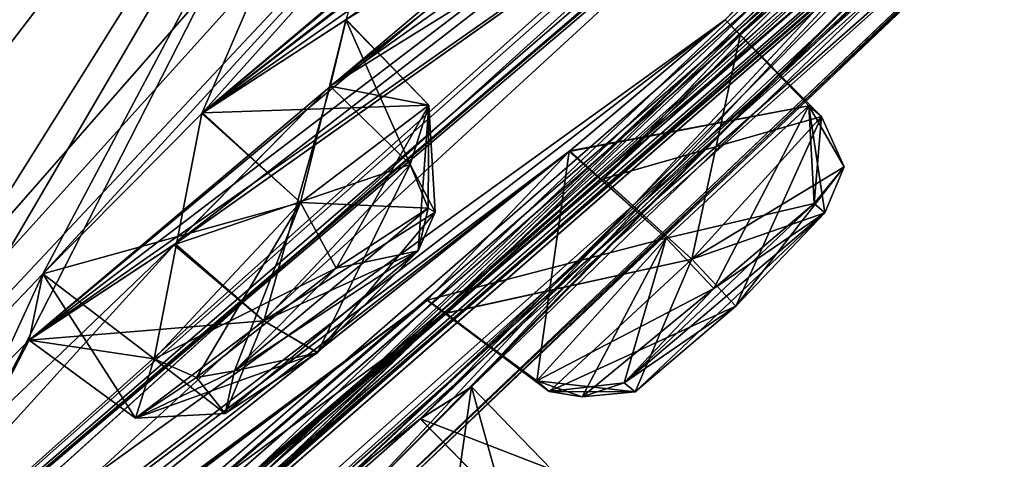
# Model space of a CAD drawing. Units: millimetres. Extents: x -55 to 128, y -411 to 362.
# Drawn here: x 59 to 65, y 174 to 177 of the extents above; entities that cross this region are included whole.
import ezdxf

# ---------------------------------------------------------------- set-up
doc = ezdxf.new("R2010")
doc.units = ezdxf.units.MM
doc.header["$LTSCALE"] = 41.718519
for name, color, linetype in [('11', 7, 'CONTINUOUS'), ('12', 7, 'CONTINUOUS'), ('152', 7, 'CONTINUOUS'), ('154', 7, 'CONTINUOUS'), ('164', 7, 'CONTINUOUS'), ('165', 7, 'CONTINUOUS'), ('194', 7, 'CONTINUOUS'), ('195', 7, 'CONTINUOUS'), ('196', 7, 'CONTINUOUS'), ('197', 7, 'CONTINUOUS'), ('2', 7, 'CONTINUOUS'), ('226', 7, 'CONTINUOUS'), ('227', 7, 'CONTINUOUS'), ('24', 7, 'CONTINUOUS'), ('26', 7, 'CONTINUOUS'), ('286', 7, 'CONTINUOUS'), ('287', 7, 'CONTINUOUS'), ('298', 7, 'CONTINUOUS'), ('299', 7, 'CONTINUOUS'), ('319', 7, 'CONTINUOUS'), ('328', 7, 'CONTINUOUS'), ('329', 7, 'CONTINUOUS'), ('376', 7, 'CONTINUOUS'), ('377', 7, 'CONTINUOUS'), ('388', 7, 'CONTINUOUS'), ('389', 7, 'CONTINUOUS'), ('4', 7, 'CONTINUOUS'), ('428', 7, 'CONTINUOUS'), ('429', 7, 'CONTINUOUS'), ('482', 7, 'CONTINUOUS'), ('5', 7, 'CONTINUOUS'), ('9', 7, 'CONTINUOUS')]:
    doc.layers.add(name, color=color, linetype=linetype)

msp = doc.modelspace()

# ---------------------------------------------------------------- linework, layer by layer
at = {"layer": '11', "linetype": 'Continuous'}
msp.add_3dface([(55.5484, 175.8887, -11.7363), (62.0069, 184.0585, -5.0352), (50.0619, 182.2483, -9.7917), (55.5484, 175.8887, -11.7363)], dxfattribs=at)
at = {"layer": '12', "linetype": 'Continuous'}
msp.add_3dface([(62.0063, 184.0577, -95.1783), (55.548, 175.8882, -88.4771), (49.9984, 182.1734, -90.3485), (62.0063, 184.0577, -95.1783)], dxfattribs=at)
at = {"layer": '152', "linetype": 'Continuous'}
for points in [[(80.5482, 195.2531, -49.4945), (61.6643, 174.947, -42.3153), (60.8886, 174.1699, -43.4328), (80.5482, 195.2531, -49.4945)], [(80.5482, 195.2531, -49.4945), (60.8886, 174.1699, -43.4328), (74.8397, 188.3078, -48.7702), (80.5482, 195.2531, -49.4945)], [(61.6643, 174.947, -42.3153), (80.5482, 195.2531, -49.4945), (68.4581, 181.5255, -43.4067), (61.6643, 174.947, -42.3153)], [(80.5482, 195.2531, -50.7195), (63.49, 177.3369, -65.1593), (63.3875, 177.441, -66.7191), (80.5482, 195.2531, -50.7195)], [(80.5482, 195.2531, -50.7195), (63.3875, 177.441, -66.7191), (76.1012, 189.9628, -56.569), (80.5482, 195.2531, -50.7195)], [(80.5482, 195.2531, -50.7195), (69.0895, 182.352, -59.3183), (63.49, 177.3369, -65.1593), (80.5482, 195.2531, -50.7195)], [(63.2607, 180.6469, -17.2629), (59.8382, 176.8099, -19.454), (77.274, 191.4944, -41.7636), (63.2607, 180.6469, -17.2629)], [(77.274, 191.4944, -41.7636), (59.8382, 176.8099, -19.454), (76.533, 190.7012, -40.5695), (77.274, 191.4944, -41.7636)], [(59.8382, 176.8099, -19.454), (72.0923, 186.2832, -34.4431), (76.533, 190.7012, -40.5695), (59.8382, 176.8099, -19.454)], [(56.5488, 172.5013, -25.644), (57.6376, 173.2856, -26.5281), (76.1261, 189.9918, -43.6534), (56.5488, 172.5013, -25.644)], [(75.3179, 189.11, -42.5796), (56.5488, 172.5013, -25.644), (76.1261, 189.9918, -43.6534), (75.3179, 189.11, -42.5796)], [(57.6376, 173.2856, -26.5281), (57.7119, 173.0712, -28.078), (76.1261, 189.9918, -43.6534), (57.6376, 173.2856, -26.5281)], [(57.7119, 173.0712, -28.078), (63.3881, 177.4414, -33.4962), (76.1261, 189.9918, -43.6534), (57.7119, 173.0712, -28.078)], [(63.49, 177.3369, -35.0547), (62.5612, 176.3594, -35.8523), (76.1261, 189.9918, -43.6534), (63.49, 177.3369, -35.0547)], [(62.5612, 176.3594, -35.8523), (69.0899, 182.3524, -40.8965), (76.1261, 189.9918, -43.6534), (62.5612, 176.3594, -35.8523)], [(63.3881, 177.4414, -33.4962), (63.49, 177.3369, -35.0547), (76.1261, 189.9918, -43.6534), (63.3881, 177.4414, -33.4962)], [(57.637, 173.2853, -73.6873), (58.6601, 175.2643, -78.8045), (76.1012, 189.9628, -56.569), (57.637, 173.2853, -73.6873)], [(63.3875, 177.441, -66.7191), (57.637, 173.2853, -73.6873), (76.1012, 189.9628, -56.569), (63.3875, 177.441, -66.7191)], [(76.1012, 189.9628, -56.569), (58.6601, 175.2643, -78.8045), (75.3173, 189.1095, -57.6368), (76.1012, 189.9628, -56.569)], [(70.918, 184.7478, -36.3647), (56.5488, 172.5013, -25.644), (75.3179, 189.11, -42.5796), (70.918, 184.7478, -36.3647)], [(58.6601, 175.2643, -78.8045), (70.0731, 183.9701, -64.9188), (75.3173, 189.1095, -57.6368), (58.6601, 175.2643, -78.8045)], [(53.3548, 167.6798, -43.5565), (51.7831, 166.2663, -48.7319), (74.8397, 188.3078, -48.7702), (53.3548, 167.6798, -43.5565)], [(74.8397, 188.3078, -48.7702), (51.7831, 166.2663, -48.7319), (73.7847, 187.1026, -48.685), (74.8397, 188.3078, -48.7702)], [(60.8886, 174.1699, -43.4328), (53.3548, 167.6798, -43.5565), (74.8397, 188.3078, -48.7702), (60.8886, 174.1699, -43.4328)], [(52.116, 166.6986, -56.941), (53.356, 167.6808, -56.658), (74.8207, 188.2861, -51.4621), (52.116, 166.6986, -56.941)], [(73.7776, 187.0945, -51.5234), (52.116, 166.6986, -56.941), (74.8207, 188.2861, -51.4621), (73.7776, 187.0945, -51.5234)], [(53.356, 167.6808, -56.658), (54.1178, 168.3664, -57.8426), (74.8207, 188.2861, -51.4621), (53.356, 167.6808, -56.658)], [(54.1178, 168.3664, -57.8426), (60.8897, 174.1709, -56.7817), (74.8207, 188.2861, -51.4621), (54.1178, 168.3664, -57.8426)], [(60.8897, 174.1709, -56.7817), (61.6643, 174.947, -57.8987), (74.8207, 188.2861, -51.4621), (60.8897, 174.1709, -56.7817)], [(61.6643, 174.947, -57.8987), (61.3163, 174.7297, -59.4106), (74.8207, 188.2861, -51.4621), (61.6643, 174.947, -57.8987)], [(61.3163, 174.7297, -59.4106), (68.4588, 181.5262, -56.8074), (74.8207, 188.2861, -51.4621), (61.3163, 174.7297, -59.4106)], [(51.7831, 166.2663, -48.7319), (67.8014, 180.6694, -48.738), (73.7847, 187.1026, -48.685), (51.7831, 166.2663, -48.7319)], [(67.8183, 180.6865, -51.4614), (52.116, 166.6986, -56.941), (73.7776, 187.0945, -51.5234), (67.8183, 180.6865, -51.4614)], [(72.0923, 186.2832, -34.4431), (59.8382, 176.8099, -19.454), (71.2644, 185.5345, -33.2954), (72.0923, 186.2832, -34.4431)], [(59.8382, 176.8099, -19.454), (65.6304, 180.87, -26.1853), (71.2644, 185.5345, -33.2954), (59.8382, 176.8099, -19.454)], [(70.0628, 183.9639, -35.2569), (56.5488, 172.5013, -25.644), (70.918, 184.7478, -36.3647), (70.0628, 183.9639, -35.2569)], [(65.3548, 180.0212, -29.2388), (56.5488, 172.5013, -25.644), (70.0628, 183.9639, -35.2569), (65.3548, 180.0212, -29.2388)], [(70.0731, 183.9701, -64.9188), (58.6601, 175.2643, -78.8045), (64.4425, 179.3147, -72.0706), (70.0731, 183.9701, -64.9188)], [(62.5612, 176.3594, -35.8523), (54.0497, 169.2299, -32.772), (69.0899, 182.3524, -40.8965), (62.5612, 176.3594, -35.8523)], [(69.0899, 182.3524, -40.8965), (54.0497, 169.2299, -32.772), (68.0498, 181.325, -40.2524), (69.0899, 182.3524, -40.8965)], [(69.0895, 182.352, -59.3183), (68.0431, 181.3181, -59.9606), (61.4898, 175.4476, -65.1241), (69.0895, 182.352, -59.3183)], [(62.5624, 176.3605, -64.3617), (69.0895, 182.352, -59.3183), (61.4898, 175.4476, -65.1241), (62.5624, 176.3605, -64.3617)], [(63.49, 177.3369, -65.1593), (69.0895, 182.352, -59.3183), (62.5624, 176.3605, -64.3617), (63.49, 177.3369, -65.1593)], [(51.56, 168.1576, -26.6619), (62.6869, 180.8634, -14.5528), (61.979, 181.7963, -9.4989), (51.56, 168.1576, -26.6619)], [(51.56, 168.1576, -73.5521), (61.9789, 181.7963, -90.7151), (55.525, 171.4883, -73.8636), (51.56, 168.1576, -73.5521)], [(55.525, 171.4883, -73.8636), (61.9789, 181.7963, -90.7151), (56.5449, 172.498, -74.5704), (55.525, 171.4883, -73.8636)], [(56.5449, 172.498, -74.5704), (61.9789, 181.7963, -90.7151), (57.637, 173.2853, -73.6873), (56.5449, 172.498, -74.5704)], [(61.9789, 181.7963, -90.7151), (58.7533, 175.7142, -80.3434), (57.637, 173.2853, -73.6873), (61.9789, 181.7963, -90.7151)], [(58.7533, 175.7142, -80.3434), (61.9789, 181.7963, -90.7151), (59.8326, 176.8052, -80.7619), (58.7533, 175.7142, -80.3434)], [(59.8326, 176.8052, -80.7619), (61.9789, 181.7963, -90.7151), (60.8135, 177.4426, -79.6393), (59.8326, 176.8052, -80.7619)], [(68.4588, 181.5262, -56.8074), (61.3163, 174.7297, -59.4106), (53.4086, 168.3906, -64.8923), (68.4588, 181.5262, -56.8074)], [(67.3995, 180.4738, -57.3757), (68.4588, 181.5262, -56.8074), (53.4086, 168.3906, -64.8923), (67.3995, 180.4738, -57.3757)], [(60.1621, 173.7095, -40.3702), (61.3171, 174.7304, -40.8045), (68.4581, 181.5255, -43.4067), (60.1621, 173.7095, -40.3702)], [(67.395, 180.4697, -42.8307), (60.1621, 173.7095, -40.3702), (68.4581, 181.5255, -43.4067), (67.395, 180.4697, -42.8307)], [(61.3171, 174.7304, -40.8045), (61.6643, 174.947, -42.3153), (68.4581, 181.5255, -43.4067), (61.3171, 174.7304, -40.8045)], [(54.0497, 169.2299, -32.772), (55.2283, 170.1317, -33.3886), (68.0498, 181.325, -40.2524), (54.0497, 169.2299, -32.772)], [(68.0431, 181.3181, -59.9606), (67.1755, 180.3558, -58.9857), (55.2275, 170.1312, -66.8266), (68.0431, 181.3181, -59.9606)], [(68.0431, 181.3181, -59.9606), (55.2275, 170.1312, -66.8266), (61.4898, 175.4476, -65.1241), (68.0431, 181.3181, -59.9606)], [(55.2283, 170.1317, -33.3886), (55.4875, 170.1595, -34.9331), (68.0498, 181.325, -40.2524), (55.2283, 170.1317, -33.3886)], [(68.0498, 181.325, -40.2524), (55.4875, 170.1595, -34.9331), (67.1755, 180.3558, -41.2283), (68.0498, 181.325, -40.2524)], [(62.4148, 180.1818, -15.9742), (62.6869, 180.8634, -14.5528), (51.56, 168.1576, -26.6619), (62.4148, 180.1818, -15.9742)], [(59.8382, 176.8099, -19.454), (60.8105, 177.442, -20.5654), (65.6304, 180.87, -26.1853), (59.8382, 176.8099, -19.454)], [(60.8105, 177.442, -20.5654), (60.7054, 176.9898, -22.0694), (65.6304, 180.87, -26.1853), (60.8105, 177.442, -20.5654)], [(65.6304, 180.87, -26.1853), (60.7054, 176.9898, -22.0694), (64.5714, 179.7345, -26.5973), (65.6304, 180.87, -26.1853)], [(67.8183, 180.6865, -51.4614), (66.6942, 179.5495, -51.5091), (52.116, 166.6986, -56.941), (67.8183, 180.6865, -51.4614)], [(58.7533, 175.7142, -19.8706), (63.2607, 180.6469, -17.2629), (51.56, 168.1576, -26.6619), (58.7533, 175.7142, -19.8706)], [(63.2607, 180.6469, -17.2629), (62.4148, 180.1818, -15.9742), (51.56, 168.1576, -26.6619), (63.2607, 180.6469, -17.2629)], [(67.8014, 180.6694, -48.738), (51.7831, 166.2663, -48.7319), (66.6844, 179.5396, -48.7125), (67.8014, 180.6694, -48.738)], [(58.7533, 175.7142, -19.8706), (59.8382, 176.8099, -19.454), (63.2607, 180.6469, -17.2629), (58.7533, 175.7142, -19.8706)], [(54.5972, 169.3056, -64.3156), (67.3995, 180.4738, -57.3757), (53.4086, 168.3906, -64.8923), (54.5972, 169.3056, -64.3156)], [(55.4875, 170.1595, -65.2809), (67.3995, 180.4738, -57.3757), (54.5972, 169.3056, -64.3156), (55.4875, 170.1595, -65.2809)], [(67.1755, 180.3558, -58.9857), (67.3995, 180.4738, -57.3757), (55.4875, 170.1595, -65.2809), (67.1755, 180.3558, -58.9857)], [(54.596, 169.3046, -35.8986), (60.1621, 173.7095, -40.3702), (67.395, 180.4697, -42.8307), (54.596, 169.3046, -35.8986)], [(67.1755, 180.3558, -41.2283), (54.596, 169.3046, -35.8986), (67.395, 180.4697, -42.8307), (67.1755, 180.3558, -41.2283)], [(55.4875, 170.1595, -34.9331), (54.596, 169.3046, -35.8986), (67.1755, 180.3558, -41.2283), (55.4875, 170.1595, -34.9331)], [(67.1755, 180.3558, -58.9857), (55.4875, 170.1595, -65.2809), (55.2275, 170.1312, -66.8266), (67.1755, 180.3558, -58.9857)], [(64.4393, 179.3136, -28.1331), (56.5488, 172.5013, -25.644), (65.3548, 180.0212, -29.2388), (64.4393, 179.3136, -28.1331)], [(60.7054, 176.9898, -22.0694), (59.6511, 175.9195, -22.4958), (64.5714, 179.7345, -26.5973), (60.7054, 176.9898, -22.0694)], [(64.5714, 179.7345, -26.5973), (59.6511, 175.9195, -22.4958), (64.4393, 179.3136, -28.1331), (64.5714, 179.7345, -26.5973)], [(60.7054, 176.9898, -78.1446), (60.8135, 177.4426, -79.6393), (64.5714, 179.7345, -73.6166), (60.7054, 176.9898, -78.1446)], [(64.4425, 179.3147, -72.0706), (60.7054, 176.9898, -78.1446), (64.5714, 179.7345, -73.6166), (64.4425, 179.3147, -72.0706)], [(51.7831, 166.2663, -48.7319), (60.4517, 173.603, -48.7363), (66.6844, 179.5396, -48.7125), (51.7831, 166.2663, -48.7319)], [(66.6942, 179.5495, -51.5091), (60.4695, 173.6191, -51.4635), (52.116, 166.6986, -56.941), (66.6942, 179.5495, -51.5091)], [(60.4517, 173.603, -48.7363), (61.0415, 174.1319, -50.107), (66.6844, 179.5396, -48.7125), (60.4517, 173.603, -48.7363)], [(66.1034, 178.9524, -50.107), (60.4695, 173.6191, -51.4635), (66.6942, 179.5495, -51.5091), (66.1034, 178.9524, -50.107)], [(66.6844, 179.5396, -48.7125), (61.0415, 174.1319, -50.107), (66.1034, 178.9524, -50.107), (66.6844, 179.5396, -48.7125)], [(59.6511, 175.9195, -22.4958), (56.5488, 172.5013, -25.644), (64.4393, 179.3136, -28.1331), (59.6511, 175.9195, -22.4958)], [(58.6601, 175.2643, -78.8045), (59.6423, 175.912, -77.7209), (64.4425, 179.3147, -72.0706), (58.6601, 175.2643, -78.8045)], [(59.6423, 175.912, -77.7209), (60.7054, 176.9898, -78.1446), (64.4425, 179.3147, -72.0706), (59.6423, 175.912, -77.7209)], [(61.0415, 174.1319, -50.107), (60.4695, 173.6191, -51.4635), (66.1034, 178.9524, -50.107), (61.0415, 174.1319, -50.107)], [(57.7119, 173.0712, -72.136), (57.637, 173.2853, -73.6873), (63.3875, 177.441, -66.7191), (57.7119, 173.0712, -72.136)], [(63.3881, 177.4414, -33.4962), (57.7119, 173.0712, -28.078), (62.3326, 176.5508, -32.6853), (63.3881, 177.4414, -33.4962)], [(62.3278, 176.5463, -67.5288), (57.7119, 173.0712, -72.136), (63.3875, 177.441, -66.7191), (62.3278, 176.5463, -67.5288)], [(56.7203, 172.0853, -28.7868), (51.56, 168.1576, -26.6619), (62.3326, 176.5508, -32.6853), (56.7203, 172.0853, -28.7868)], [(62.3326, 176.5508, -32.6853), (51.56, 168.1576, -26.6619), (61.3639, 175.5358, -33.4832), (62.3326, 176.5508, -32.6853)], [(57.7119, 173.0712, -28.078), (56.7203, 172.0853, -28.7868), (62.3326, 176.5508, -32.6853), (57.7119, 173.0712, -28.078)], [(56.7215, 172.0863, -71.4272), (57.7119, 173.0712, -72.136), (62.3278, 176.5463, -67.5288), (56.7215, 172.0863, -71.4272)], [(61.3639, 175.5358, -66.7308), (56.7215, 172.0863, -71.4272), (62.3278, 176.5463, -67.5288), (61.3639, 175.5358, -66.7308)], [(61.487, 175.4456, -35.0843), (54.0497, 169.2299, -32.772), (62.5612, 176.3594, -35.8523), (61.487, 175.4456, -35.0843)], [(56.5488, 172.5013, -25.644), (59.6511, 175.9195, -22.4958), (51.56, 168.1576, -26.6619), (56.5488, 172.5013, -25.644)], [(59.6511, 175.9195, -22.4958), (58.6585, 175.2639, -21.4049), (51.56, 168.1576, -26.6619), (59.6511, 175.9195, -22.4958)], [(58.6585, 175.2639, -21.4049), (58.7533, 175.7142, -19.8706), (51.56, 168.1576, -26.6619), (58.6585, 175.2639, -21.4049)], [(58.7533, 175.7142, -80.3434), (58.6601, 175.2643, -78.8045), (57.637, 173.2853, -73.6873), (58.7533, 175.7142, -80.3434)], [(51.56, 168.1576, -26.6619), (54.0497, 169.2299, -32.772), (61.3639, 175.5358, -33.4832), (51.56, 168.1576, -26.6619)], [(51.56, 168.1576, -73.5521), (55.618, 171.2829, -72.2753), (61.3639, 175.5358, -66.7308), (51.56, 168.1576, -73.5521)], [(61.4898, 175.4476, -65.1241), (51.56, 168.1576, -73.5521), (61.3639, 175.5358, -66.7308), (61.4898, 175.4476, -65.1241)], [(61.3639, 175.5358, -33.4832), (54.0497, 169.2299, -32.772), (61.487, 175.4456, -35.0843), (61.3639, 175.5358, -33.4832)], [(55.618, 171.2829, -72.2753), (56.7215, 172.0863, -71.4272), (61.3639, 175.5358, -66.7308), (55.618, 171.2829, -72.2753)], [(55.2275, 170.1312, -66.8266), (51.56, 168.1576, -73.5521), (61.4898, 175.4476, -65.1241), (55.2275, 170.1312, -66.8266)], [(61.3163, 174.7297, -59.4106), (60.1574, 173.7052, -59.8422), (53.4086, 168.3906, -64.8923), (61.3163, 174.7297, -59.4106)]]:
    msp.add_3dface(points, dxfattribs=at)
at = {"layer": '154', "linetype": 'Continuous'}
for points in [[(61.9789, 181.7963, -90.7151), (51.56, 168.1576, -73.5521), (61.5288, 181.9579, -90.957), (61.9789, 181.7963, -90.7151)], [(61.5288, 181.9579, -90.957), (51.56, 168.1576, -73.5521), (55.5999, 174.1966, -83.4636), (61.5288, 181.9579, -90.957)], [(55.6, 174.1964, -16.7503), (61.979, 181.7963, -9.4989), (61.529, 181.9577, -9.257), (55.6, 174.1964, -16.7503)], [(51.56, 168.1576, -26.6619), (61.979, 181.7963, -9.4989), (51.0512, 168.2417, -26.5171), (51.56, 168.1576, -26.6619)], [(51.0512, 168.2417, -26.5171), (61.979, 181.7963, -9.4989), (55.6, 174.1964, -16.7503), (51.0512, 168.2417, -26.5171)]]:
    msp.add_3dface(points, dxfattribs=at)
at = {"layer": '164', "linetype": 'Continuous'}
for points in [[(60.8105, 177.442, -20.5654), (59.8382, 176.8099, -19.454), (61.3744, 176.8608, -20.5278), (60.8105, 177.442, -20.5654)], [(60.7054, 176.9898, -22.0694), (60.8105, 177.442, -20.5654), (61.2476, 176.4572, -21.9753), (60.7054, 176.9898, -22.0694)], [(61.2476, 176.4572, -21.9753), (60.8105, 177.442, -20.5654), (61.3744, 176.8608, -20.5278), (61.2476, 176.4572, -21.9753)], [(61.3744, 176.8608, -20.5278), (59.8382, 176.8099, -19.454), (60.5026, 176.1992, -19.4729), (61.3744, 176.8608, -20.5278)], [(59.8382, 176.8099, -19.454), (58.7533, 175.7142, -19.8706), (60.5026, 176.1992, -19.4729), (59.8382, 176.8099, -19.454)], [(60.5026, 176.1992, -19.4729), (58.7533, 175.7142, -19.8706), (59.5084, 175.1373, -19.8706), (60.5026, 176.1992, -19.4729)]]:
    msp.add_3dface(points, dxfattribs=at)
at = {"layer": '165', "linetype": 'Continuous'}
for points in [[(59.6511, 175.9195, -22.4958), (60.7054, 176.9898, -22.0694), (60.2543, 175.3945, -22.3729), (59.6511, 175.9195, -22.4958)], [(60.7054, 176.9898, -22.0694), (61.2476, 176.4572, -21.9753), (60.2543, 175.3945, -22.3729), (60.7054, 176.9898, -22.0694)], [(58.6585, 175.2639, -21.4049), (59.6511, 175.9195, -22.4958), (60.2543, 175.3945, -22.3729), (58.6585, 175.2639, -21.4049)], [(58.7533, 175.7142, -19.8706), (58.6585, 175.2639, -21.4049), (59.5084, 175.1373, -19.8706), (58.7533, 175.7142, -19.8706)], [(59.3825, 174.733, -21.3179), (58.6585, 175.2639, -21.4049), (60.2543, 175.3945, -22.3729), (59.3825, 174.733, -21.3179)], [(59.5084, 175.1373, -19.8706), (58.6585, 175.2639, -21.4049), (59.3825, 174.733, -21.3179), (59.5084, 175.1373, -19.8706)]]:
    msp.add_3dface(points, dxfattribs=at)
at = {"layer": '194', "linetype": 'Continuous'}
for points in [[(61.6643, 174.947, -42.3153), (61.3171, 174.7304, -40.8045), (62.2086, 174.3851, -42.2842), (61.6643, 174.947, -42.3153)], [(61.3171, 174.7304, -40.8045), (60.1621, 173.7095, -40.3702), (61.8864, 174.1463, -40.8247), (61.3171, 174.7304, -40.8045)], [(62.2086, 174.3851, -42.2842), (61.3171, 174.7304, -40.8045), (61.8864, 174.1463, -40.8247), (62.2086, 174.3851, -42.2842)]]:
    msp.add_3dface(points, dxfattribs=at)
at = {"layer": '195', "linetype": 'Continuous'}
for points in [[(60.8886, 174.1699, -43.4328), (61.6643, 174.947, -42.3153), (61.4747, 173.6074, -43.3556), (60.8886, 174.1699, -43.4328)], [(61.6643, 174.947, -42.3153), (62.2086, 174.3851, -42.2842), (61.4747, 173.6074, -43.3556), (61.6643, 174.947, -42.3153)]]:
    msp.add_3dface(points, dxfattribs=at)
at = {"layer": '196', "linetype": 'Continuous'}
for points in [[(63.3881, 177.4414, -33.4962), (62.3326, 176.5508, -32.6853), (63.9567, 176.8564, -33.485), (63.3881, 177.4414, -33.4962)], [(63.49, 177.3369, -35.0547), (63.3881, 177.4414, -33.4962), (64.0416, 176.7845, -34.9946), (63.49, 177.3369, -35.0547)], [(64.0416, 176.7845, -34.9946), (63.3881, 177.4414, -33.4962), (63.9567, 176.8564, -33.485), (64.0416, 176.7845, -34.9946)], [(63.9567, 176.8564, -33.485), (62.3326, 176.5508, -32.6853), (62.9882, 175.957, -32.733), (63.9567, 176.8564, -33.485)], [(62.3326, 176.5508, -32.6853), (61.3639, 175.5358, -33.4832), (62.9882, 175.957, -32.733), (62.3326, 176.5508, -32.6853)], [(62.9882, 175.957, -32.733), (61.3639, 175.5358, -33.4832), (62.1075, 174.9883, -33.4926), (62.9882, 175.957, -32.733)]]:
    msp.add_3dface(points, dxfattribs=at)
at = {"layer": '197', "linetype": 'Continuous'}
for points in [[(62.5612, 176.3594, -35.8523), (63.49, 177.3369, -35.0547), (63.1614, 175.8153, -35.7542), (62.5612, 176.3594, -35.8523)], [(63.49, 177.3369, -35.0547), (64.0416, 176.7845, -34.9946), (63.1614, 175.8153, -35.7542), (63.49, 177.3369, -35.0547)], [(61.487, 175.4456, -35.0843), (62.5612, 176.3594, -35.8523), (63.1614, 175.8153, -35.7542), (61.487, 175.4456, -35.0843)], [(62.1929, 174.9159, -35.002), (61.487, 175.4456, -35.0843), (63.1614, 175.8153, -35.7542), (62.1929, 174.9159, -35.002)], [(61.3639, 175.5358, -33.4832), (61.487, 175.4456, -35.0843), (62.1075, 174.9883, -33.4926), (61.3639, 175.5358, -33.4832)], [(62.1075, 174.9883, -33.4926), (61.487, 175.4456, -35.0843), (62.1929, 174.9159, -35.002), (62.1075, 174.9883, -33.4926)]]:
    msp.add_3dface(points, dxfattribs=at)
at = {"layer": '2', "linetype": 'Continuous'}
for points in [[(55.5484, 175.8887, -11.7363), (56.1865, 175.7741, -12.0124), (62.0069, 184.0585, -5.0352), (55.5484, 175.8887, -11.7363)], [(56.1865, 175.7741, -12.0124), (62.5978, 183.9366, -5.3991), (62.0069, 184.0585, -5.0352), (56.1865, 175.7741, -12.0124)]]:
    msp.add_3dface(points, dxfattribs=at)
at = {"layer": '226', "linetype": 'Continuous'}
msp.add_3dface([(61.6643, 174.947, -57.8987), (60.8897, 174.1709, -56.7817), (62.2086, 174.3851, -57.9298), (61.6643, 174.947, -57.8987)], dxfattribs=at)
at = {"layer": '227', "linetype": 'Continuous'}
for points in [[(61.3163, 174.7297, -59.4106), (61.6643, 174.947, -57.8987), (61.8864, 174.1463, -59.3894), (61.3163, 174.7297, -59.4106)], [(61.6643, 174.947, -57.8987), (62.2086, 174.3851, -57.9298), (61.8864, 174.1463, -59.3894), (61.6643, 174.947, -57.8987)], [(60.1574, 173.7052, -59.8422), (61.3163, 174.7297, -59.4106), (61.8864, 174.1463, -59.3894), (60.1574, 173.7052, -59.8422)]]:
    msp.add_3dface(points, dxfattribs=at)
at = {"layer": '24', "linetype": 'Continuous'}
for points in [[(56.1801, 174.6493, -84.9652), (65.2555, 186.531, -94.4662), (62.6387, 183.1453, -92.3146), (56.1801, 174.6493, -84.9652)], [(62.5348, 183.2749, -92.2383), (56.8362, 175.815, -85.8161), (62.6387, 183.1453, -92.3146), (62.5348, 183.2749, -92.2383)], [(56.8362, 175.815, -85.8161), (52.2296, 169.7846, -77.351), (62.6387, 183.1453, -92.3146), (56.8362, 175.815, -85.8161)], [(62.6387, 183.1453, -92.3146), (52.2296, 169.7846, -77.351), (52.3073, 169.6365, -77.4005), (62.6387, 183.1453, -92.3146)], [(56.1801, 174.6493, -84.9652), (62.6387, 183.1453, -92.3146), (52.3073, 169.6365, -77.4005), (56.1801, 174.6493, -84.9652)]]:
    msp.add_3dface(points, dxfattribs=at)
at = {"layer": '26', "linetype": 'Continuous'}
for points in [[(56.8367, 175.8153, -14.3974), (62.5354, 183.2752, -7.9754), (52.3072, 169.6365, -22.8135), (56.8367, 175.8153, -14.3974)], [(52.3072, 169.6365, -22.8135), (62.5354, 183.2752, -7.9754), (62.6397, 183.1467, -7.8984), (52.3072, 169.6365, -22.8135)], [(60.6675, 180.5165, -9.5799), (52.2353, 169.5041, -22.7093), (62.6397, 183.1467, -7.8984), (60.6675, 180.5165, -9.5799)], [(52.2353, 169.5041, -22.7093), (52.3072, 169.6365, -22.8135), (62.6397, 183.1467, -7.8984), (52.2353, 169.5041, -22.7093)]]:
    msp.add_3dface(points, dxfattribs=at)
at = {"layer": '286', "linetype": 'Continuous'}
for points in [[(60.7054, 176.9898, -78.1446), (59.6423, 175.912, -77.7209), (61.2476, 176.4572, -78.2387), (60.7054, 176.9898, -78.1446)], [(61.2476, 176.4572, -78.2387), (59.6423, 175.912, -77.7209), (60.2543, 175.3945, -77.8411), (61.2476, 176.4572, -78.2387)], [(59.6423, 175.912, -77.7209), (58.6601, 175.2643, -78.8045), (60.2543, 175.3945, -77.8411), (59.6423, 175.912, -77.7209)], [(58.6601, 175.2643, -78.8045), (58.7533, 175.7142, -80.3434), (59.3825, 174.733, -78.896), (58.6601, 175.2643, -78.8045)], [(59.3825, 174.733, -78.896), (58.7533, 175.7142, -80.3434), (59.5084, 175.1373, -80.3434), (59.3825, 174.733, -78.896)], [(60.2543, 175.3945, -77.8411), (58.6601, 175.2643, -78.8045), (59.3825, 174.733, -78.896), (60.2543, 175.3945, -77.8411)]]:
    msp.add_3dface(points, dxfattribs=at)
at = {"layer": '287', "linetype": 'Continuous'}
for points in [[(59.8326, 176.8052, -80.7619), (60.8135, 177.4426, -79.6393), (60.5025, 176.1992, -80.7411), (59.8326, 176.8052, -80.7619)], [(60.5025, 176.1992, -80.7411), (60.8135, 177.4426, -79.6393), (61.3744, 176.8608, -79.6862), (60.5025, 176.1992, -80.7411)], [(60.8135, 177.4426, -79.6393), (60.7054, 176.9898, -78.1446), (61.3744, 176.8608, -79.6862), (60.8135, 177.4426, -79.6393)], [(60.7054, 176.9898, -78.1446), (61.2476, 176.4572, -78.2387), (61.3744, 176.8608, -79.6862), (60.7054, 176.9898, -78.1446)], [(58.7533, 175.7142, -80.3434), (59.8326, 176.8052, -80.7619), (59.5084, 175.1373, -80.3434), (58.7533, 175.7142, -80.3434)], [(59.5084, 175.1373, -80.3434), (59.8326, 176.8052, -80.7619), (60.5025, 176.1992, -80.7411), (59.5084, 175.1373, -80.3434)]]:
    msp.add_3dface(points, dxfattribs=at)
at = {"layer": '298', "linetype": 'Continuous'}
for points in [[(63.49, 177.3369, -65.1593), (62.5624, 176.3605, -64.3617), (64.0416, 176.7845, -65.2194), (63.49, 177.3369, -65.1593)], [(64.0416, 176.7845, -65.2194), (62.5624, 176.3605, -64.3617), (63.1614, 175.8153, -64.4598), (64.0416, 176.7845, -65.2194)], [(62.5624, 176.3605, -64.3617), (61.4898, 175.4476, -65.1241), (63.1614, 175.8153, -64.4598), (62.5624, 176.3605, -64.3617)], [(63.1614, 175.8153, -64.4598), (61.4898, 175.4476, -65.1241), (62.1929, 174.9159, -65.2119), (63.1614, 175.8153, -64.4598)], [(61.4898, 175.4476, -65.1241), (61.3639, 175.5358, -66.7308), (62.1929, 174.9159, -65.2119), (61.4898, 175.4476, -65.1241)], [(62.1929, 174.9159, -65.2119), (61.3639, 175.5358, -66.7308), (62.1075, 174.9883, -66.7214), (62.1929, 174.9159, -65.2119)]]:
    msp.add_3dface(points, dxfattribs=at)
at = {"layer": '299', "linetype": 'Continuous'}
for points in [[(62.3278, 176.5463, -67.5288), (63.3875, 177.441, -66.7191), (63.9567, 176.8564, -66.729), (62.3278, 176.5463, -67.5288)], [(63.3875, 177.441, -66.7191), (63.49, 177.3369, -65.1593), (63.9567, 176.8564, -66.729), (63.3875, 177.441, -66.7191)], [(63.49, 177.3369, -65.1593), (64.0416, 176.7845, -65.2194), (63.9567, 176.8564, -66.729), (63.49, 177.3369, -65.1593)], [(62.9882, 175.957, -67.481), (62.3278, 176.5463, -67.5288), (63.9567, 176.8564, -66.729), (62.9882, 175.957, -67.481)], [(61.3639, 175.5358, -66.7308), (62.3278, 176.5463, -67.5288), (62.1075, 174.9883, -66.7214), (61.3639, 175.5358, -66.7308)], [(62.1075, 174.9883, -66.7214), (62.3278, 176.5463, -67.5288), (62.9882, 175.957, -67.481), (62.1075, 174.9883, -66.7214)]]:
    msp.add_3dface(points, dxfattribs=at)
at = {"layer": '319', "linetype": 'Continuous'}
for points in [[(63.3111, 175.6149, -33.183), (62.7018, 174.9747, -33.6946), (63.9935, 176.1934, -33.6913), (63.3111, 175.6149, -33.183)], [(63.9935, 176.1934, -33.6913), (62.7018, 174.9747, -33.6946), (64.0644, 176.1306, -34.7026), (63.9935, 176.1934, -33.6913)], [(63.9936, 176.1934, -66.5226), (64.0644, 176.1306, -65.5114), (63.3112, 175.615, -67.0309), (63.9936, 176.1934, -66.5226)], [(60.7445, 175.7527, -19.8689), (60.0549, 175.0547, -20.1367), (61.3692, 176.1607, -20.5781), (60.7445, 175.7527, -19.8689)], [(61.3692, 176.1607, -20.5781), (60.0549, 175.0547, -20.1367), (61.3028, 175.872, -21.5438), (61.3692, 176.1607, -20.5781)], [(61.3693, 176.1607, -79.6357), (61.3028, 175.872, -78.6702), (60.7446, 175.7528, -80.345), (61.3693, 176.1607, -79.6357)], [(64.0644, 176.1306, -34.7026), (62.7018, 174.9747, -33.6946), (62.7755, 174.9138, -34.7115), (64.0644, 176.1306, -34.7026)], [(63.3112, 175.615, -67.0309), (64.0644, 176.1306, -65.5114), (62.7018, 174.9747, -66.5194), (63.3112, 175.615, -67.0309)], [(62.7018, 174.9747, -66.5194), (64.0644, 176.1306, -65.5114), (63.4598, 175.4947, -64.9999), (62.7018, 174.9747, -66.5194)], [(63.4599, 175.4948, -35.2141), (64.0644, 176.1306, -34.7026), (62.7755, 174.9138, -34.7115), (63.4599, 175.4948, -35.2141)], [(61.3028, 175.872, -21.5438), (60.0549, 175.0547, -20.1367), (59.9911, 174.7665, -21.1102), (61.3028, 175.872, -21.5438)], [(60.6194, 175.1791, -21.8135), (61.3028, 175.872, -21.5438), (59.9911, 174.7665, -21.1102), (60.6194, 175.1791, -21.8135)], [(60.7446, 175.7528, -80.345), (61.3028, 175.872, -78.6702), (60.0549, 175.0547, -80.0773), (60.7446, 175.7528, -80.345)], [(60.0549, 175.0547, -80.0773), (61.3028, 175.872, -78.6702), (60.6193, 175.179, -78.4005), (60.0549, 175.0547, -80.0773)], [(62.7755, 174.9137, -65.5026), (62.7018, 174.9747, -66.5194), (63.4598, 175.4947, -64.9999), (62.7755, 174.9137, -65.5026)], [(59.9911, 174.7664, -79.104), (60.0549, 175.0547, -80.0773), (60.6193, 175.179, -78.4005), (59.9911, 174.7664, -79.104)]]:
    msp.add_3dface(points, dxfattribs=at)
at = {"layer": '328', "linetype": 'Continuous'}
for points in [[(61.2476, 176.4572, -78.2387), (60.2543, 175.3945, -77.8411), (61.4172, 176.133, -78.3934), (61.2476, 176.4572, -78.2387)], [(60.2543, 175.3945, -77.8411), (61.3028, 175.872, -78.6702), (61.4172, 176.133, -78.3934), (60.2543, 175.3945, -77.8411)], [(61.3028, 175.872, -78.6702), (60.2543, 175.3945, -77.8411), (60.6193, 175.179, -78.4005), (61.3028, 175.872, -78.6702)], [(60.2543, 175.3945, -77.8411), (59.3825, 174.733, -78.896), (60.6193, 175.179, -78.4005), (60.2543, 175.3945, -77.8411)], [(59.3825, 174.733, -78.896), (59.9911, 174.7664, -79.104), (60.6193, 175.179, -78.4005), (59.3825, 174.733, -78.896)], [(59.3825, 174.733, -78.896), (59.5084, 175.1373, -80.3434), (59.9911, 174.7664, -79.104), (59.3825, 174.733, -78.896)], [(59.9911, 174.7664, -79.104), (59.5084, 175.1373, -80.3434), (59.7972, 175.0102, -80.269), (59.9911, 174.7664, -79.104)], [(60.0549, 175.0547, -80.0773), (59.9911, 174.7664, -79.104), (59.7972, 175.0102, -80.269), (60.0549, 175.0547, -80.0773)]]:
    msp.add_3dface(points, dxfattribs=at)
at = {"layer": '329', "linetype": 'Continuous'}
for points in [[(60.5025, 176.1992, -80.7411), (61.3744, 176.8608, -79.6862), (60.7446, 175.7528, -80.345), (60.5025, 176.1992, -80.7411)], [(61.3744, 176.8608, -79.6862), (61.3693, 176.1607, -79.6357), (60.7446, 175.7528, -80.345), (61.3744, 176.8608, -79.6862)], [(61.3744, 176.8608, -79.6862), (61.2476, 176.4572, -78.2387), (61.3693, 176.1607, -79.6357), (61.3744, 176.8608, -79.6862)], [(61.3693, 176.1607, -79.6357), (61.2476, 176.4572, -78.2387), (61.4172, 176.133, -78.3934), (61.3693, 176.1607, -79.6357)], [(59.5084, 175.1373, -80.3434), (60.5025, 176.1992, -80.7411), (59.7972, 175.0102, -80.269), (59.5084, 175.1373, -80.3434)], [(60.5025, 176.1992, -80.7411), (60.0549, 175.0547, -80.0773), (59.7972, 175.0102, -80.269), (60.5025, 176.1992, -80.7411)], [(60.5025, 176.1992, -80.7411), (60.7446, 175.7528, -80.345), (60.0549, 175.0547, -80.0773), (60.5025, 176.1992, -80.7411)], [(61.3028, 175.872, -78.6702), (61.3693, 176.1607, -79.6357), (61.4172, 176.133, -78.3934), (61.3028, 175.872, -78.6702)]]:
    msp.add_3dface(points, dxfattribs=at)
at = {"layer": '376', "linetype": 'Continuous'}
for points in [[(60.2543, 175.3945, -22.3729), (61.2476, 176.4572, -21.9753), (60.6194, 175.1791, -21.8135), (60.2543, 175.3945, -22.3729)], [(60.6194, 175.1791, -21.8135), (61.2476, 176.4572, -21.9753), (61.4172, 176.133, -21.8206), (60.6194, 175.1791, -21.8135)], [(61.3028, 175.872, -21.5438), (60.6194, 175.1791, -21.8135), (61.4172, 176.133, -21.8206), (61.3028, 175.872, -21.5438)], [(59.3825, 174.733, -21.3179), (60.2543, 175.3945, -22.3729), (59.9911, 174.7665, -21.1102), (59.3825, 174.733, -21.3179)], [(60.2543, 175.3945, -22.3729), (60.6194, 175.1791, -21.8135), (59.9911, 174.7665, -21.1102), (60.2543, 175.3945, -22.3729)], [(59.5084, 175.1373, -19.8706), (59.3825, 174.733, -21.3179), (59.7972, 175.0102, -19.945), (59.5084, 175.1373, -19.8706)], [(60.0549, 175.0547, -20.1367), (59.3825, 174.733, -21.3179), (59.9911, 174.7665, -21.1102), (60.0549, 175.0547, -20.1367)], [(59.3825, 174.733, -21.3179), (60.0549, 175.0547, -20.1367), (59.7972, 175.0102, -19.945), (59.3825, 174.733, -21.3179)]]:
    msp.add_3dface(points, dxfattribs=at)
at = {"layer": '377', "linetype": 'Continuous'}
for points in [[(61.3744, 176.8608, -20.5278), (60.5026, 176.1992, -19.4729), (61.3692, 176.1607, -20.5781), (61.3744, 176.8608, -20.5278)], [(61.2476, 176.4572, -21.9753), (61.3744, 176.8608, -20.5278), (61.4172, 176.133, -21.8206), (61.2476, 176.4572, -21.9753)], [(61.3744, 176.8608, -20.5278), (61.3692, 176.1607, -20.5781), (61.3028, 175.872, -21.5438), (61.3744, 176.8608, -20.5278)], [(61.3744, 176.8608, -20.5278), (61.3028, 175.872, -21.5438), (61.4172, 176.133, -21.8206), (61.3744, 176.8608, -20.5278)], [(60.5026, 176.1992, -19.4729), (59.5084, 175.1373, -19.8706), (60.7445, 175.7527, -19.8689), (60.5026, 176.1992, -19.4729)], [(60.5026, 176.1992, -19.4729), (60.7445, 175.7527, -19.8689), (61.3692, 176.1607, -20.5781), (60.5026, 176.1992, -19.4729)], [(60.7445, 175.7527, -19.8689), (59.5084, 175.1373, -19.8706), (59.7972, 175.0102, -19.945), (60.7445, 175.7527, -19.8689)], [(60.0549, 175.0547, -20.1367), (60.7445, 175.7527, -19.8689), (59.7972, 175.0102, -19.945), (60.0549, 175.0547, -20.1367)]]:
    msp.add_3dface(points, dxfattribs=at)
at = {"layer": '388', "linetype": 'Continuous'}
for points in [[(64.0416, 176.7845, -65.2194), (63.1614, 175.8153, -64.4598), (64.1969, 176.443, -65.3216), (64.0416, 176.7845, -65.2194)], [(63.1614, 175.8153, -64.4598), (64.0644, 176.1306, -65.5114), (64.1969, 176.443, -65.3216), (63.1614, 175.8153, -64.4598)], [(64.0644, 176.1306, -65.5114), (63.1614, 175.8153, -64.4598), (63.4598, 175.4947, -64.9999), (64.0644, 176.1306, -65.5114)], [(63.1614, 175.8153, -64.4598), (62.1929, 174.9159, -65.2119), (63.4598, 175.4947, -64.9999), (63.1614, 175.8153, -64.4598)], [(62.1929, 174.9159, -65.2119), (62.7755, 174.9137, -65.5026), (63.4598, 175.4947, -64.9999), (62.1929, 174.9159, -65.2119)], [(62.1929, 174.9159, -65.2119), (62.1075, 174.9883, -66.7214), (62.7755, 174.9137, -65.5026), (62.1929, 174.9159, -65.2119)], [(62.7755, 174.9137, -65.5026), (62.1075, 174.9883, -66.7214), (62.4168, 174.8798, -66.6628), (62.7755, 174.9137, -65.5026)], [(62.7018, 174.9747, -66.5194), (62.7755, 174.9137, -65.5026), (62.4168, 174.8798, -66.6628), (62.7018, 174.9747, -66.5194)]]:
    msp.add_3dface(points, dxfattribs=at)
at = {"layer": '389', "linetype": 'Continuous'}
for points in [[(62.9882, 175.957, -67.481), (63.9567, 176.8564, -66.729), (63.3112, 175.615, -67.0309), (62.9882, 175.957, -67.481)], [(63.9567, 176.8564, -66.729), (63.9936, 176.1934, -66.5226), (63.3112, 175.615, -67.0309), (63.9567, 176.8564, -66.729)], [(63.9567, 176.8564, -66.729), (64.0416, 176.7845, -65.2194), (63.9936, 176.1934, -66.5226), (63.9567, 176.8564, -66.729)], [(63.9936, 176.1934, -66.5226), (64.0416, 176.7845, -65.2194), (64.1969, 176.443, -65.3216), (63.9936, 176.1934, -66.5226)], [(64.0644, 176.1306, -65.5114), (63.9936, 176.1934, -66.5226), (64.1969, 176.443, -65.3216), (64.0644, 176.1306, -65.5114)], [(62.1075, 174.9883, -66.7214), (62.9882, 175.957, -67.481), (62.4168, 174.8798, -66.6628), (62.1075, 174.9883, -66.7214)], [(62.9882, 175.957, -67.481), (62.7018, 174.9747, -66.5194), (62.4168, 174.8798, -66.6628), (62.9882, 175.957, -67.481)], [(62.9882, 175.957, -67.481), (63.3112, 175.615, -67.0309), (62.7018, 174.9747, -66.5194), (62.9882, 175.957, -67.481)]]:
    msp.add_3dface(points, dxfattribs=at)
at = {"layer": '4', "linetype": 'Continuous'}
for points in [[(62.0063, 184.0577, -95.1783), (56.1973, 175.7871, -88.2155), (55.548, 175.8882, -88.4771), (62.0063, 184.0577, -95.1783)], [(62.6138, 183.9576, -94.8275), (56.1973, 175.7871, -88.2155), (62.0063, 184.0577, -95.1783), (62.6138, 183.9576, -94.8275)]]:
    msp.add_3dface(points, dxfattribs=at)
at = {"layer": '428', "linetype": 'Continuous'}
for points in [[(63.1614, 175.8153, -35.7542), (64.0416, 176.7845, -34.9946), (63.4599, 175.4948, -35.2141), (63.1614, 175.8153, -35.7542)], [(63.4599, 175.4948, -35.2141), (64.0416, 176.7845, -34.9946), (64.1969, 176.443, -34.8923), (63.4599, 175.4948, -35.2141)], [(64.0644, 176.1306, -34.7026), (63.4599, 175.4948, -35.2141), (64.1969, 176.443, -34.8923), (64.0644, 176.1306, -34.7026)], [(62.1929, 174.9159, -35.002), (63.1614, 175.8153, -35.7542), (62.7755, 174.9138, -34.7115), (62.1929, 174.9159, -35.002)], [(63.1614, 175.8153, -35.7542), (63.4599, 175.4948, -35.2141), (62.7755, 174.9138, -34.7115), (63.1614, 175.8153, -35.7542)], [(62.1075, 174.9883, -33.4926), (62.1929, 174.9159, -35.002), (62.4168, 174.8798, -33.5512), (62.1075, 174.9883, -33.4926)], [(62.7018, 174.9747, -33.6946), (62.1929, 174.9159, -35.002), (62.7755, 174.9138, -34.7115), (62.7018, 174.9747, -33.6946)], [(62.1929, 174.9159, -35.002), (62.7018, 174.9747, -33.6946), (62.4168, 174.8798, -33.5512), (62.1929, 174.9159, -35.002)]]:
    msp.add_3dface(points, dxfattribs=at)
at = {"layer": '429', "linetype": 'Continuous'}
for points in [[(63.9567, 176.8564, -33.485), (62.9882, 175.957, -32.733), (63.9935, 176.1934, -33.6913), (63.9567, 176.8564, -33.485)], [(64.0416, 176.7845, -34.9946), (63.9567, 176.8564, -33.485), (64.1969, 176.443, -34.8923), (64.0416, 176.7845, -34.9946)], [(63.9567, 176.8564, -33.485), (63.9935, 176.1934, -33.6913), (64.0644, 176.1306, -34.7026), (63.9567, 176.8564, -33.485)], [(63.9567, 176.8564, -33.485), (64.0644, 176.1306, -34.7026), (64.1969, 176.443, -34.8923), (63.9567, 176.8564, -33.485)], [(62.9882, 175.957, -32.733), (63.3111, 175.6149, -33.183), (63.9935, 176.1934, -33.6913), (62.9882, 175.957, -32.733)], [(62.9882, 175.957, -32.733), (62.1075, 174.9883, -33.4926), (63.3111, 175.6149, -33.183), (62.9882, 175.957, -32.733)], [(63.3111, 175.6149, -33.183), (62.1075, 174.9883, -33.4926), (62.4168, 174.8798, -33.5512), (63.3111, 175.6149, -33.183)], [(62.7018, 174.9747, -33.6946), (63.3111, 175.6149, -33.183), (62.4168, 174.8798, -33.5512), (62.7018, 174.9747, -33.6946)]]:
    msp.add_3dface(points, dxfattribs=at)
at = {"layer": '482', "linetype": 'Continuous'}
for points in [[(56.8362, 175.815, -85.8161), (62.5348, 183.2749, -92.2383), (61.5288, 181.9579, -90.957), (56.8362, 175.815, -85.8161)], [(62.5354, 183.2752, -7.9754), (56.8367, 175.8153, -14.3974), (61.529, 181.9577, -9.257), (62.5354, 183.2752, -7.9754)], [(56.8362, 175.815, -85.8161), (61.5288, 181.9579, -90.957), (55.5999, 174.1966, -83.4636), (56.8362, 175.815, -85.8161)], [(56.8367, 175.8153, -14.3974), (55.6, 174.1964, -16.7503), (61.529, 181.9577, -9.257), (56.8367, 175.8153, -14.3974)]]:
    msp.add_3dface(points, dxfattribs=at)
at = {"layer": '5', "linetype": 'Continuous'}
for points in [[(56.1801, 174.6493, -84.9652), (62.6138, 183.9576, -94.8275), (65.2555, 186.531, -94.4662), (56.1801, 174.6493, -84.9652)], [(56.1973, 175.7871, -88.2155), (62.6138, 183.9576, -94.8275), (56.1801, 174.6493, -84.9652), (56.1973, 175.7871, -88.2155)]]:
    msp.add_3dface(points, dxfattribs=at)
at = {"layer": '9', "linetype": 'Continuous'}
for points in [[(62.5978, 183.9366, -5.3991), (56.1865, 175.7741, -12.0124), (60.6675, 180.5165, -9.5799), (62.5978, 183.9366, -5.3991)], [(56.1865, 175.7741, -12.0124), (49.9441, 168.9306, -21.4162), (60.6675, 180.5165, -9.5799), (56.1865, 175.7741, -12.0124)], [(49.9441, 168.9306, -21.4162), (51.2116, 169.1111, -22.0554), (60.6675, 180.5165, -9.5799), (49.9441, 168.9306, -21.4162)], [(51.2116, 169.1111, -22.0554), (52.2353, 169.5041, -22.7093), (60.6675, 180.5165, -9.5799), (51.2116, 169.1111, -22.0554)]]:
    msp.add_3dface(points, dxfattribs=at)

doc.saveas('drawing.dxf')
